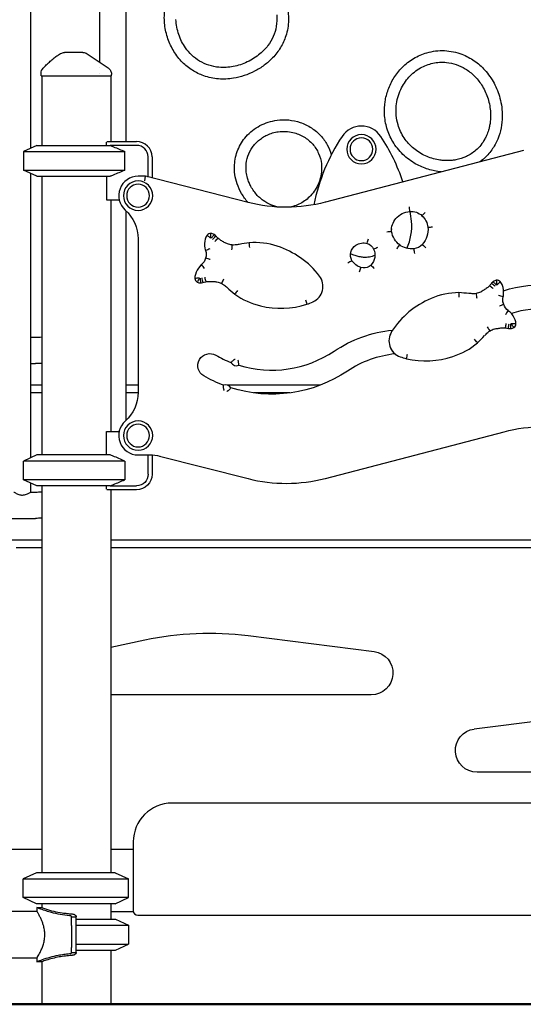
# Model space of a CAD drawing. Units: millimetres. Extents: x 0 to 59400, y 0 to 21000.
# Drawn here: x 37273 to 37924, y 13416 to 14688 of the extents above; entities that cross this region are included whole.
import ezdxf

# ---------------------------------------------------------------- set-up
doc = ezdxf.new("R2010")
doc.units = ezdxf.units.MM
doc.header["$LTSCALE"] = 15
doc.layers.add('P001', color=131, linetype='Continuous')
doc.layers.add('P_7THICK', color=7, linetype='Continuous', lineweight=50)

msp = doc.modelspace()

# ---------------------------------------------------------------- linework, layer by layer
at = {"layer": 'P001'}
for p, q in [((37287.2, 14522.1, 4828.4), (37287.2, 14843.7, 4828.4)), ((37376.3, 14633, 4828.4), (37376.3, 14760.7, 4828.4)), ((37410.3, 14530.7, 4828.4), (37410.3, 14760.7, 4828.4)), ((37376.3, 14625.7, 4828.4), (37376.3, 14625.7, 4828.4)), ((37300.5, 14615.7, 4828.4), (37300.5, 14618.6, 4828.4)), ((37300.5, 14615.7, 4828.4), (37391.5, 14615.7, 4828.4)), ((37301.5, 14615.7, 4828.4), (37301.5, 14525.7, 4828.4)), ((37376.3, 14618.1, 4828.4), (37376.3, 14618.1, 4828.4)), ((37390.5, 14615.7, 4828.4), (37390.5, 14530.7, 4828.4)), ((37391.5, 14615.7, 4828.4), (37391.5, 14617.4, 4828.4)), ((37294.9, 14525.7, 4828.4), (37277.9, 14517.8, 4828.4)), ((37294.9, 14525.7, 4828.4), (37389.8, 14525.7, 4828.4)), ((37384.9, 14525.7, 4828.4), (37384.9, 14529.8, 4828.4)), ((37385.4, 14530.7, 4828.4), (37423.9, 14530.7, 4828.4)), ((37423.9, 14525.7, 4828.4), (37389.8, 14525.7, 4828.4)), ((37923.9, 14519.1, 4828.4), (37668, 14452.2, 4828.4)), ((37277.9, 14517.8, 4828.4), (37277.9, 14493.6, 4828.4)), ((37277.9, 14517.8, 4828.4), (37408.7, 14517.8, 4828.4)), ((37408.7, 14493.6, 4828.4), (37408.7, 14517.8, 4828.4)), ((37438.9, 14484.8, 4828.4), (37438.9, 14510.7, 4828.4)), ((37443.9, 14510.7, 4828.4), (37443.9, 14483.5, 4828.4)), ((37294.9, 14485.7, 4828.4), (37277.9, 14493.6, 4828.4)), ((37277.9, 14493.6, 4828.4), (37408.7, 14493.6, 4828.4)), ((37287.2, 14122.1, 4828.4), (37287.2, 14489.3, 4828.4)), ((37294.9, 14485.7, 4828.4), (37389.8, 14485.7, 4828.4)), ((37301.5, 14485.7, 4828.4), (37301.5, 14125.7, 4828.4)), ((37384.9, 14485.7, 4828.4), (37384.9, 14455.5, 4828.4)), ((37435.4, 14485.7, 4828.4), (37425.9, 14485.7, 4828.4)), ((37434.7, 14479.7, 4828.4), (37435.4, 14485.7, 4828.4)), ((37568, 14451.9, 4828.4), (37435.4, 14485.7, 4828.4)), ((37384.9, 14455.5, 4828.4), (37401.4, 14455.5, 4828.4)), ((37390.5, 14455.5, 4828.4), (37390.5, 14155.9, 4828.4)), ((37410.3, 14170.4, 4828.4), (37410.3, 14441, 4828.4)), ((37425.9, 14404.8, 4828.4), (37425.9, 14206.6, 4828.4)), ((37287.2, 14277.7, 4828.4), (37293.3, 14277.7, 4828.4)), ((37287.2, 14243.7, 4828.4), (37293.3, 14243.7, 4828.4)), ((37301.5, 14215.7, 4828.4), (37287.2, 14215.7, 4828.4)), ((37425.9, 14215.7, 4828.4), (37410.3, 14215.7, 4828.4)), ((37661.3, 14215.7, 4828.4), (37541.9, 14215.7, 4828.4)), ((37301.5, 14205.7, 4828.4), (37287.2, 14205.7, 4828.4)), ((37425.9, 14205.7, 4828.4), (37410.3, 14205.7, 4828.4)), ((37621.9, 14205.7, 4828.4), (37575.4, 14205.7, 4828.4)), ((37384.9, 14125.7, 4828.4), (37384.9, 14155.9, 4828.4)), ((37384.9, 14155.9, 4828.4), (37401.4, 14155.9, 4828.4)), ((37668, 14095.4, 4828.4), (37899.2, 14155.7, 4828.4)), ((37294.9, 14125.7, 4828.4), (37277.9, 14117.8, 4828.4)), ((37389.8, 14125.7, 4828.4), (37294.9, 14125.7, 4828.4)), ((37425.9, 14125.7, 4828.4), (37441.5, 14125.7, 4828.4)), ((37438.9, 14100.7, 4828.4), (37438.9, 14125.7, 4828.4)), ((37443.9, 14125.6, 4828.4), (37443.9, 14100.7, 4828.4)), ((37453.8, 14124.2, 4828.4), (37568.1, 14095.1, 4828.4)), ((37277.9, 14093.6, 4828.4), (37277.9, 14117.8, 4828.4)), ((37408.7, 14117.8, 4828.4), (37277.9, 14117.8, 4828.4)), ((37408.7, 14117.8, 4828.4), (37408.7, 14093.6, 4828.4)), ((37294.9, 14085.7, 4828.4), (37277.9, 14093.6, 4828.4)), ((37408.7, 14093.6, 4828.4), (37277.9, 14093.6, 4828.4)), ((37287.2, 14077.7, 4828.4), (37287.2, 14089.3, 4828.4)), ((37287.2, 14077.7, 4828.4), (37293.3, 14077.7, 4828.4)), ((37389.8, 14085.7, 4828.4), (37294.9, 14085.7, 4828.4)), ((37301.5, 14085.7, 4828.4), (37301.5, 13585.7, 4828.4)), ((37384.9, 14081.6, 4828.4), (37384.9, 14085.7, 4828.4)), ((37423.9, 14080.7, 4828.4), (37385.4, 14080.7, 4828.4)), ((37389.8, 14085.7, 4828.4), (37423.9, 14085.7, 4828.4)), ((37390.5, 14080.7, 4828.4), (37390.5, 13585.7, 4828.4)), ((37185.3, 14043.7, 4828.4), (37293.3, 14043.7, 4828.4)), ((37301.5, 14015.7, 4828.4), (37203.8, 14015.7, 4828.4)), ((38201.2, 14015.7, 4828.4), (37390.5, 14015.7, 4828.4)), ((37301.5, 14005.7, 4828.4), (37268.2, 14005.7, 4828.4)), ((38201.2, 14005.7, 4828.4), (37390.5, 14005.7, 4828.4)), ((37390.5, 13877.3, 4828.4), (37434.5, 13886.6, 4828.4)), ((37568.2, 13892.2, 4828.4), (37731, 13871.5, 4828.4)), ((37727.4, 13815.7, 4828.4), (37390.5, 13815.7, 4828.4)), ((37860.5, 13771.5, 4828.4), (38023.3, 13792.2, 4828.4)), ((38201.2, 13715.7, 4828.4), (37864, 13715.7, 4828.4)), ((38121.6, 13675.7, 4828.4), (37469.7, 13675.7, 4828.4)), ((37301.5, 13615.7, 4828.4), (37150.6, 13615.7, 4828.4)), ((37419.7, 13615.7, 4828.4), (37390.5, 13615.7, 4828.4)), ((37419.7, 13625.7, 4828.4), (37419.7, 13536.7, 4828.4)), ((37294.5, 13585.7, 4828.4), (37277.5, 13577.8, 4828.4)), ((37277.5, 13553.6, 4828.4), (37277.5, 13577.8, 4828.4)), ((37277.5, 13577.8, 4828.4), (37413.5, 13577.8, 4828.4)), ((37396.5, 13585.7, 4828.4), (37294.5, 13585.7, 4828.4)), ((37396.5, 13585.7, 4828.4), (37413.5, 13577.8, 4828.4)), ((37413.5, 13553.6, 4828.4), (37413.5, 13577.8, 4828.4)), ((37294.5, 13545.7, 4828.4), (37277.5, 13553.6, 4828.4)), ((37413.5, 13553.6, 4828.4), (37277.5, 13553.6, 4828.4)), ((37396.5, 13545.7, 4828.4), (37413.5, 13553.6, 4828.4)), ((37396.5, 13545.7, 4828.4), (37294.5, 13545.7, 4828.4)), ((37295, 13540.7, 4828.4), (37295, 13535.9, 4828.4)), ((37301.5, 13545.7, 4828.4), (37301.5, 13540.6, 4828.4)), ((37390.5, 13545.7, 4828.4), (37390.5, 13525.7, 4828.4)), ((37044.5, 13535.9, 4828.4), (37295, 13535.9, 4828.4)), ((37340, 13528.9, 4828.4), (37345.7, 13528.9, 4828.4)), ((37390.5, 13535.7, 4828.4), (37419.8, 13535.7, 4828.4)), ((37425.7, 13530.7, 4828.4), (38165.6, 13530.7, 4828.4)), ((37345.7, 13525.7, 4828.4), (37396.7, 13525.7, 4828.4)), ((37345.7, 13517.8, 4828.4), (37413.7, 13517.8, 4828.4)), ((37396.7, 13525.7, 4828.4), (37413.7, 13517.8, 4828.4)), ((37413.7, 13517.8, 4828.4), (37413.7, 13493.6, 4828.4)), ((37340, 13482.6, 4828.4), (37340, 13489.3, 4828.4)), ((37345.7, 13493.6, 4828.4), (37413.7, 13493.6, 4828.4)), ((37396.7, 13485.7, 4828.4), (37413.7, 13493.6, 4828.4)), ((37295, 13475.4, 4828.4), (36457.7, 13475.4, 4828.4)), ((37295, 13475.4, 4828.4), (37295, 13470.7, 4828.4)), ((37340, 13482.5, 4828.4), (37345.7, 13482.5, 4828.4)), ((37345.7, 13485.7, 4828.4), (37396.7, 13485.7, 4828.4)), ((37390.5, 13485.7, 4828.4), (37390.5, 13415.7, 4828.4)), ((37301.5, 13470.8, 4828.4), (37301.5, 13415.7, 4828.4)), ((37301.5, 13415.7, 4828.4), (37390.5, 13415.7, 4828.4))]:
    msp.add_line(p, q, dxfattribs=at)
at = {"layer": 'P001', "elevation": 4828.4}
for points in [[(37617.7, 14708.2, -0.070216), (37620.3, 14687.6, -0.075064), (37616.9, 14667.1, -0.058278), (37609.9, 14652, -0.053051), (37599.8, 14638.8, -0.043216), (37588.9, 14629.2, -0.039775), (37576.5, 14621.5, -0.039229), (37563.2, 14615.8, -0.040811), (37549.2, 14612.4, -0.058673), (37529.8, 14611.6, -0.066187), (37510.8, 14615.6, -0.05682), (37496.1, 14622.8, -0.055579), (37483.3, 14633, -0.057773), (37472.2, 14647.2, -0.054126), (37464.5, 14663.4, -0.054721), (37460.4, 14681.5, -0.056572), (37460.3, 14699.9, -0.062402)], [(37605.1, 14694.2, -0.06778), (37604.5, 14679.3, -0.061851), (37600.5, 14666.3, -0.056759), (37593.7, 14654.7, -0.028825), (37588.9, 14649.1, -0.026396), (37583.5, 14644.1, -0.033517), (37575.7, 14638.3, -0.031603), (37567.1, 14633.5, -0.030892), (37558.2, 14630, -0.032435), (37548.9, 14627.6, -0.0327), (37539.8, 14626.4, -0.036025), (37530.5, 14626.6, -0.055611), (37517.4, 14629.2, -0.058982), (37505.2, 14634.7, -0.054214), (37495.3, 14642.3, -0.049895), (37487.1, 14651.8, -0.036413), (37482.2, 14660.1, -0.034768), (37478.5, 14668.9, -0.035536), (37476, 14678.5, -0.035994), (37474.9, 14688.3, -0.032527)], [(37353.6, 14645.7), (37350.6, 14645.7), (37349.3, 14645.7), (37348.4, 14645.7, -0.000001), (37348, 14645.7, 0.000001), (37347.6, 14645.7), (37342.3, 14645.7), (37341.8, 14645.7), (37339.5, 14645.7), (37337.4, 14645.7), (37336.6, 14645.7), (37336.4, 14645.7), (37336.2, 14645.7), (37330.9, 14645.7)], [(37354.5, 14645.7, -0.999973), (37354.5, 14645.7, 0.000029), (37354.5, 14645.7, -0.000034), (37354.4, 14645.7, -0.000034), (37354.3, 14645.7), (37353.9, 14645.7), (37353.6, 14645.7)], [(37354.5, 14645.7, -0.074524), (37357.5, 14645.3, -0.074526), (37360.1, 14644)], [(37817.8, 14491.4, -0.052863), (37800.9, 14494.8, -0.051424), (37785, 14501.6, -0.064325), (37768.2, 14514.1, -0.067269), (37755.1, 14530.6, -0.060885), (37747.6, 14547.8, -0.060213), (37744.4, 14566.2, -0.050741), (37745.2, 14582.3, -0.049886), (37749.2, 14597.8, -0.053402), (37756.7, 14613.1, -0.054425), (37767.3, 14626.4, -0.062211), (37782, 14637.9, -0.06484), (37799.2, 14645.4, -0.081594), (37822, 14648.1, -0.080424), (37844.5, 14643.4, -0.060857), (37860.5, 14635, -0.056619), (37874.1, 14623, -0.061378), (37886, 14606.1, -0.057882), (37893.6, 14586.8, -0.033315), (37895.9, 14575.1, -0.034752), (37896.6, 14563.1, -0.045021), (37895.1, 14548.2, -0.049452), (37890.8, 14533.9, -0.05667), (37883, 14519.8, -0.060313), (37872.2, 14507.9)], [(37303.4, 14625.6, -0.002551), (37307.3, 14629.6, -0.008621), (37311.3, 14633.4, -0.005474), (37313.4, 14635.3, -0.007073), (37315.5, 14637.1, -0.016534), (37319.8, 14640.5, -0.023186), (37324.4, 14643.5, -0.004174), (37325.2, 14644, -0.004346), (37326, 14644.5)], [(37360.1, 14644, -0.00387), (37360.1, 14644, -0.003636), (37360.1, 14644)], [(37387.1, 14625.7, -0.058612), (37388.9, 14624.2, -0.057734), (37390.3, 14622.3, -0.059856), (37391.2, 14620.1, -0.059068), (37391.5, 14617.7, -0.004384), (37391.5, 14617.6, -0.004464), (37391.5, 14617.4)], [(37387.1, 14625.7, 0.276784), (37387.1, 14625.7, 0.092083), (37387.1, 14625.7)], [(37568.1, 14451.9, -0.050808), (37559.8, 14463.3, -0.05198), (37553.9, 14476.2, -0.046259), (37551.1, 14488.2, -0.049031), (37550.6, 14500.5, -0.082878), (37555, 14520, -0.08303), (37565.5, 14537, -0.092375), (37583.5, 14551.2, -0.087613), (37605.5, 14558.2, -0.057455), (37620.6, 14558.5, -0.057401), (37635.4, 14555.3, -0.062538), (37649.9, 14548.3, -0.063968), (37662.1, 14538, -0.057465), (37670.3, 14526.6, -0.057007), (37675.7, 14513.7)], [(37608.1, 14445.9, -0.062171), (37597.3, 14449, -0.056263), (37587.5, 14454.6, -0.023916), (37583.6, 14457.7, -0.023165), (37580, 14461.1, -0.032214), (37575.6, 14466.5, -0.032057), (37571.8, 14472.4, -0.027524), (37569.3, 14477.8, -0.028428), (37567.3, 14483.4, -0.019034), (37566.4, 14487.2, -0.019652), (37565.8, 14491.1, -0.019705), (37565.5, 14494.9, -0.020316), (37565.5, 14498.8, -0.071835), (37567.9, 14511.8, -0.073128), (37573.9, 14523.5, -0.030581), (37577.4, 14527.9, -0.029772), (37581.5, 14531.8, -0.03442), (37586.8, 14535.7, -0.033338), (37592.6, 14539, -0.037848), (37599.7, 14541.7, -0.037198), (37607.1, 14543.3, -0.046431), (37616.7, 14543.7, -0.04687), (37626.1, 14542.4, -0.037585), (37633.3, 14540.1, -0.038483), (37640.1, 14536.8, -0.0387), (37646.2, 14532.4, -0.039756), (37651.6, 14527.2, -0.075998), (37659.2, 14515.4, -0.075457), (37662.9, 14501.8, -0.014996), (37663.1, 14499, -0.014764), (37663.2, 14496.1)], [(37389.8, 14525.7, -0.001084), (37392, 14524.8, -0.000932), (37394.2, 14523.9, -0.002637), (37401.5, 14520.9, -0.00168), (37408.7, 14517.8)], [(37872.2, 14507.9, -0.010731), (37870, 14506.1, -0.010562), (37867.8, 14504.4)], [(37408.7, 14493.6, -0.001738), (37401.2, 14490.4, -0.002773), (37393.7, 14487.3, -0.000849), (37391.7, 14486.5, -0.000972), (37389.8, 14485.7)], [(37663.2, 14496.1, -0.049103), (37662.2, 14486.4, -0.046398), (37659.4, 14477.1, -0.046223), (37654.9, 14468.4, -0.046598), (37648.8, 14460.6, -0.040153), (37642.7, 14455.1, -0.042784), (37635.7, 14450.6, -0.044011), (37628.1, 14447.5, -0.046503), (37620.1, 14445.7)], [(37777.2, 14440.3), (37777.1, 14440.8, 0.000064), (37776.9, 14443.5, 0.000052), (37776.6, 14446.3)], [(37792.8, 14434.7), (37793.2, 14435.1, 0.000056), (37795.1, 14437.1, 0.000045), (37796.9, 14439.1)], [(37753.5, 14417.8, -0.002808), (37753.5, 14417.3, -0.002814), (37753.5, 14416.8)], [(37800.6, 14419.8), (37801.1, 14419.9, -0.000062), (37803.8, 14420.2, -0.000052), (37806.6, 14420.5)], [(37519.8, 14405.8, 0.0122), (37519.2, 14406.3, 0.000786), (37518.5, 14406.8, 0.002334), (37516.8, 14408.1, 0.000418), (37515.1, 14409.4), (37515.1, 14409.4)], [(37520, 14405.9, -0.00064), (37520, 14405.9, -0.000566), (37520, 14405.9), (37520, 14407.1, -0.001185), (37520.1, 14409.3, 0.000027), (37520.1, 14411.4), (37520.1, 14411.9)], [(37520.6, 14405.6, 0.002799), (37521.3, 14406.5, 0.000622), (37522, 14407.5, 0.000731), (37523.1, 14408.9, 0.000262), (37524.2, 14410.4), (37524.2, 14410.4)], [(37522.2, 14404.2, 0.000535), (37524.2, 14406.2, 0.000335), (37526.1, 14408.2), (37526.4, 14408.5)], [(37525, 14401.4, 0.000493), (37526.9, 14403.4, 0.000544), (37528.9, 14405.4), (37529.2, 14405.8)], [(37722, 14399.1), (37722.2, 14399.5, 0.00023), (37723, 14402.2, 0.000172), (37723.8, 14404.8)], [(37753.6, 14414.4), (37753.1, 14414.3, 0.000125), (37750.4, 14414, 0.000102), (37747.6, 14413.6)], [(37518.7, 14391.9, 0.000897), (37516.1, 14390.9, 0.000825), (37513.5, 14389.9), (37513.1, 14389.8)], [(37547.3, 14390.9, 0.000163), (37547.4, 14393.7, 0.000207), (37547.5, 14396.5), (37547.5, 14396.9)], [(37570.2, 14393.9, 0.000191), (37569.9, 14396.7, 0.000183), (37569.6, 14399.5), (37569.5, 14399.9)], [(37730.4, 14391.7), (37730.8, 14391.8, -0.000142), (37733.4, 14393, -0.000107), (37735.9, 14394.1)], [(37760.6, 14392.2, -0.000011), (37762.3, 14394.4, -0.000014), (37763.9, 14396.6), (37764.2, 14397)], [(37782.2, 14392.1), (37782.3, 14391.6, -0.000065), (37782.7, 14388.9, -0.000052), (37783, 14386.1)], [(37793.3, 14397.6), (37793.7, 14397.3, 0.000231), (37795.7, 14395.4, 0.000188), (37797.7, 14393.5)], [(37732, 14383.4, -0.057858), (37724.9, 14381.4, -0.051259), (37717.5, 14381, -0.03657), (37711.8, 14381.8, -0.033007), (37706.3, 14383.2, -0.017852), (37703.3, 14384.4, -0.017218), (37700.5, 14385.7)], [(37511.6, 14366.8, -0.000897), (37509.9, 14369, -0.000825), (37508.2, 14371.2), (37507.9, 14371.5)], [(37702.3, 14376.7), (37701.9, 14376.4, 0.000261), (37699.5, 14375, 0.000199), (37697.2, 14373.6)], [(37712.2, 14362.2, -0.000202), (37713, 14364.9, -0.00027), (37713.9, 14367.5), (37714, 14367.9)], [(37726.9, 14370.9), (37727.2, 14370.6, 0.000248), (37729.2, 14368.6, 0.000188), (37731.2, 14366.7)], [(37505.4, 14354.3, -0.011685), (37504.6, 14354.2, -0.000999), (37503.8, 14354.1, -0.002584), (37501.7, 14353.9, -0.000428), (37499.6, 14353.7), (37499.4, 14353.7)], [(37505.5, 14354.2, 0.009439), (37505.2, 14353.7, 0.000151), (37504.9, 14353.2, 0.001319), (37503.7, 14351.3, -0.000049), (37502.6, 14349.4), (37502.4, 14349)], [(37506.1, 14354.1, -0.002837), (37506.2, 14352.9, -0.000612), (37506.3, 14351.7, -0.000642), (37506.4, 14350.1, -0.000261), (37506.6, 14348.5), (37506.6, 14348.1)], [(37508.2, 14354.4, -0.000535), (37508.8, 14351.7, -0.000335), (37509.5, 14349), (37509.6, 14348.6)], [(37512, 14355.3, -0.000534), (37512.7, 14352.4, -0.000594), (37513.3, 14349.5), (37513.3, 14349.5)], [(37536.5, 14352.6, -0.000163), (37535.2, 14350.2, -0.000207), (37533.8, 14347.8), (37533.6, 14347.4)], [(37880.4, 14344.6), (37880.7, 14344.3, 0.000544), (37882.8, 14342.4, 0.000493), (37884.9, 14340.6)], [(37882.9, 14347.5), (37883.3, 14347.2, 0.000335), (37885.4, 14345.4, 0.000535), (37887.5, 14343.6)], [(37885, 14349.6), (37885, 14349.6, 0.000262), (37886.2, 14348.2, 0.000731), (37887.5, 14346.9, 0.000622), (37888.2, 14346, 0.002799), (37889, 14345.1)], [(37889, 14351.4), (37889, 14350.9, 0.000027), (37889.2, 14348.8, -0.001185), (37889.4, 14346.7), (37889.5, 14345.4, -0.000566), (37889.5, 14345.4, -0.00064), (37889.5, 14345.4)], [(37894.1, 14349.4), (37894, 14349.2, 0.000428), (37892.4, 14347.8, 0.002584), (37890.9, 14346.4, 0.000999), (37890.3, 14345.9, 0.011685), (37889.7, 14345.3)], [(37554.5, 14338.1, -0.000191), (37552.8, 14335.9, -0.000183), (37551.1, 14333.7), (37550.8, 14333.4)], [(37840.7, 14335.4), (37840.7, 14335, 0.000183), (37840.6, 14332.2, 0.000191), (37840.5, 14329.4)], [(37862.9, 14334.2), (37862.9, 14333.8, 0.000207), (37863.2, 14331, 0.000163), (37863.6, 14328.3)], [(37897.8, 14330), (37897.8, 14330, 0.000893), (37894.9, 14330.8, 0.000965), (37892, 14331.6)], [(37642.3, 14326.1, -0.000023), (37643.2, 14323.4, -0.000021), (37644.1, 14320.8), (37644.2, 14320.4)], [(37901.1, 14307.2, 0.000899), (37902.6, 14309.5, 0.000826), (37904.2, 14311.8), (37904.4, 14312.2)], [(37880.8, 14286.1), (37880.6, 14286.4, -0.000207), (37879, 14288.7, -0.000163), (37877.5, 14291)], [(37900.8, 14289.8), (37900.9, 14290.2, -0.000544), (37901.3, 14293, -0.000493), (37901.7, 14295.7)], [(37904.7, 14289.2), (37904.7, 14289.6, -0.000335), (37905.1, 14292.4, -0.000535), (37905.5, 14295.1)], [(37907.7, 14289), (37907.7, 14289, -0.000262), (37907.7, 14290.8, -0.000731), (37907.7, 14292.6, -0.000622), (37907.7, 14293.8, -0.002799), (37907.7, 14295)], [(37911.8, 14290.2), (37911.5, 14290.6, -0.000505), (37910.1, 14292.6, 0.003515), (37908.6, 14294.6, 0.001468), (37908.5, 14294.9, 0.006382), (37908.3, 14295.1)], [(37914.4, 14295.1), (37914.2, 14295.1, -0.000428), (37912.1, 14295.2, -0.002584), (37910, 14295.2, -0.000999), (37909.2, 14295.2, -0.011685), (37908.4, 14295.3)], [(37864.8, 14270.7), (37864.5, 14271, -0.000183), (37862.6, 14273, -0.000191), (37860.8, 14275.1)], [(37772.8, 14250), (37772.9, 14250.4, -0.000021), (37773.6, 14253.1, -0.000023), (37774.2, 14255.8)], [(37546, 14245.1), (37546.3, 14245.4, -0.011167), (37547.5, 14246.7, -0.020628), (37548.9, 14248, -0.011827), (37549.5, 14248.5, -0.017219), (37550.1, 14249, -0.015644), (37550.6, 14249.3, -0.022963), (37551.2, 14249.6)], [(37556.2, 14241.5), (37556.2, 14242, 0.011167), (37556, 14243.8, 0.020628), (37555.7, 14245.6, 0.011827), (37555.6, 14246.4, 0.017219), (37555.4, 14247.1, 0.015644), (37555.2, 14247.7, 0.022963), (37554.9, 14248.2)], [(37536, 14215.7), (37536, 14215.3, 0.01272), (37536, 14213.5, 0.022373), (37536.2, 14211.6, 0.015265), (37536.4, 14210.7, 0.02383), (37536.7, 14209.8, 0.014156), (37536.8, 14209.4, 0.01859), (37537, 14209)], [(37545.8, 14212.3), (37545.5, 14212, -0.01272), (37544.3, 14210.6, -0.022373), (37543, 14209.3, -0.015265), (37542.3, 14208.7, -0.02383), (37541.5, 14208.1, -0.014156), (37541.2, 14207.9, -0.01859), (37540.8, 14207.6)], [(37408.7, 14117.8, 0.001738), (37401.2, 14121, 0.002773), (37393.7, 14124.1, 0.000849), (37391.7, 14124.9, 0.000972), (37389.8, 14125.7)], [(37389.8, 14085.7, 0.001084), (37392, 14086.6, 0.000932), (37394.2, 14087.5, 0.002637), (37401.5, 14090.5, 0.00168), (37408.7, 14093.6)], [(37265.5, 14077.7), (37265.7, 14077.6, 0.012581), (37267.5, 14076.5, 0.018753), (37269.4, 14075.5, 0.027952), (37271.8, 14074.6, 0.0414), (37274.2, 14074, 0.045322), (37276.6, 14073.8, 0.044178), (37279, 14074.1, 0.041253), (37281.6, 14074.8, 0.026422), (37284, 14075.9, 0.013695), (37285.5, 14076.7, 0.009933), (37287, 14077.6), (37287.2, 14077.7)], [(37295, 13540.7, -0.00318), (37298.1, 13540.7, -0.000437), (37301.2, 13540.7)], [(37337.3, 13530.2, -0.025364), (37325.4, 13531.7, -0.022083), (37313.8, 13534.3, -0.01234), (37306.9, 13536.3, -0.010699), (37300.1, 13538.7, -0.004173), (37297.5, 13539.7, -0.003081), (37295, 13540.7, -0.076165), (37295, 13540.7, 0.243051), (37295, 13540.7)], [(37301.2, 13540.7, 0.999232), (37301.2, 13540.7, 0.007591), (37306.2, 13539, 0.018466), (37316.9, 13536, 0.021385), (37327.8, 13533.9, 0.013011), (37333.9, 13533.1, 0.012313), (37340.1, 13532.6)], [(37295, 13475.4), (37295, 13475.5, 0.017885), (37295.1, 13475.6, 0.003141), (37295.2, 13475.8, 0.009485), (37295.6, 13476.3, 0.002932), (37296, 13476.9, 0.01188), (37297.7, 13479.8, 0.00992), (37299.2, 13482.7, 0.017072), (37301.3, 13487.3, 0.021615), (37303.1, 13492, 0.031375), (37304.6, 13498.1, 0.038148), (37305.3, 13504.3, 0.038121), (37305, 13510.4, 0.033507), (37303.9, 13516.5, 0.021545), (37302.6, 13520.7, 0.017457), (37301, 13524.8, 0.015322), (37299.1, 13528.8, 0.013548), (37297.1, 13532.7, 0.003699), (37296.5, 13533.7, 0.0052), (37295.8, 13534.7, 0.002538), (37295.6, 13535.1, 0.004578), (37295.4, 13535.4, 0.0029), (37295.2, 13535.6, 0.012687), (37295.1, 13535.8, -0.002375), (37295, 13535.9, 0.071588), (37295, 13535.9, 0.017941), (37295, 13535.9, 0.144122), (37295, 13535.9)], [(37340, 13528.9, 0.124446), (37339.8, 13529.3, 0.067652), (37339.5, 13529.5, 0.05195), (37339.2, 13529.8, 0.028666), (37338.8, 13529.9, 0.027337), (37338.3, 13530.1, 0.020481), (37337.8, 13530.2, 0.009785), (37337.6, 13530.2, 0.009025), (37337.3, 13530.2)], [(37340, 13528.8, 0.016262), (37340, 13528.8, 0.01537), (37340, 13528.9)], [(37340.1, 13532.6, -0.020255), (37341.5, 13532.4, -0.02999), (37342.9, 13532, -0.013881), (37343.4, 13531.8, -0.018041), (37343.8, 13531.6, -0.032266), (37344.5, 13531.1, -0.055531), (37345.1, 13530.6, -0.037607), (37345.4, 13530.3, -0.048915), (37345.6, 13529.9, -0.048734), (37345.7, 13529.6, -0.051045), (37345.7, 13529.2)], [(37295, 13470.7), (37295.9, 13471.1, -0.004936), (37299, 13472.3, -0.004827), (37302.2, 13473.5, -0.016808), (37312.3, 13476.7, -0.019687), (37322.6, 13479.1, -0.014875), (37329.9, 13480.4, -0.01589), (37337.3, 13481.2)], [(37340.1, 13478.8, 0.01656), (37331.9, 13478.1, 0.016523), (37323.8, 13476.9, 0.016242), (37315.4, 13475, 0.014263), (37307.1, 13472.7, 0.004735), (37304.2, 13471.7, 0.004874), (37301.3, 13470.7, -0.004006), (37301.2, 13470.7, 0.992183), (37301.2, 13470.7)], [(37337.3, 13481.2, 0.031308), (37338.2, 13481.3, 0.051004), (37339, 13481.5, 0.032928), (37339.4, 13481.7, 0.062196), (37339.7, 13482, 0.062774), (37339.9, 13482.2, 0.098868), (37340, 13482.5)], [(37340, 13482.5, 0.021532), (37340, 13482.6, 0.016397), (37340, 13482.6)], [(37345.7, 13482.2, -0.108533), (37345.6, 13481.4, -0.078073), (37345.1, 13480.8, -0.055513), (37344.5, 13480.3, -0.032301), (37343.8, 13479.8, -0.02688), (37343.1, 13479.5, -0.018391), (37342.3, 13479.2, -0.020963), (37341.2, 13479, -0.016033), (37340.1, 13478.8)], [(37301.2, 13470.7, -0.000435), (37298.1, 13470.7, -0.003182), (37295, 13470.7)]]:
    msp.add_lwpolyline(points, format="xyb", dxfattribs=at)
for points in [[(37360.1, 14644), (37387.1, 14625.7)], [(37518.9, 14378.3), (37518.8, 14378.3), (37517.7, 14378.6), (37516.6, 14378.9), (37514.7, 14379.5), (37513.5, 14379.8), (37513.1, 14379.9)], [(37897.8, 14329.9), (37897.8, 14329.9)], [(37898.6, 14320.1), (37898.2, 14320), (37897, 14319.5), (37895.2, 14318.9), (37894.1, 14318.5), (37893, 14318), (37893, 14318)], [(37898.6, 14320.1), (37898.6, 14320.1)], [(37340, 13517.5), (37340, 13519.6), (37340, 13521.1), (37340, 13523), (37340, 13524.2), (37340, 13524.8), (37340, 13525.8), (37340, 13527.3), (37340, 13528.8)], [(37345.7, 13529.2), (37345.7, 13529), (37345.7, 13528.9)], [(37345.7, 13482.5), (37345.7, 13484.2), (37345.7, 13486), (37345.7, 13487.3), (37345.7, 13488.8), (37345.7, 13490.1), (37345.7, 13491.3), (37345.7, 13493.1), (37345.7, 13497.3), (37345.7, 13503.6), (37345.7, 13514.1), (37345.7, 13517.8), (37345.7, 13519.4), (37345.7, 13520.9), (37345.7, 13522.2), (37345.7, 13523.9), (37345.7, 13525.6), (37345.7, 13527.3), (37345.7, 13528.9)], [(37340, 13517.5), (37340, 13515.3), (37340, 13513.1), (37340, 13508.8), (37340, 13500), (37340, 13497.1), (37340, 13492.6), (37340, 13490.9), (37340, 13490.1), (37340, 13489.3)], [(37345.7, 13482.5), (37345.7, 13482.4), (37345.7, 13482.2)]]:
    msp.add_lwpolyline(points, dxfattribs=at)
msp.add_lwpolyline([(37862.4, 14519.3, -0.069201), (37850.3, 14511.4, -0.062967), (37836.7, 14507, -0.020558), (37831.8, 14506.3, -0.019699), (37826.9, 14506, -0.024487), (37820.6, 14506.2, -0.023545), (37814.4, 14506.9, -0.032835), (37805.7, 14509, -0.032351), (37797.4, 14512.1, -0.032498), (37789.6, 14516.4, -0.033328), (37782.3, 14521.6, -0.072494), (37769.8, 14535.4, -0.075381), (37761.9, 14552.3, -0.049106), (37759.6, 14564.4, -0.047942), (37759.6, 14576.7, -0.042413), (37761.6, 14587.5, -0.042224), (37765.4, 14597.8, -0.037298), (37770.1, 14606.3, -0.038362), (37776.1, 14613.9, -0.038406), (37783, 14620.4, -0.040033), (37790.8, 14625.7, -0.075963), (37807.1, 14631.9, -0.078326), (37824.4, 14632.9, -0.05758), (37837.1, 14630.2, -0.05452), (37848.8, 14624.7, -0.029706), (37854.9, 14620.5, -0.028209), (37860.4, 14615.7, -0.028192), (37865.4, 14610.1, -0.026756), (37869.8, 14604, -0.031106), (37874.2, 14596.2, -0.030081), (37877.6, 14587.9, -0.030115), (37880, 14579.2, -0.030738), (37881.3, 14570.3, -0.026578), (37881.6, 14562.6, -0.028207), (37881, 14555, -0.018998), (37880.1, 14550.1, -0.020015), (37878.9, 14545.3, -0.015116), (37877.7, 14541.8, -0.015724), (37876.4, 14538.4, -0.010529), (37875.3, 14536.2, -0.010784), (37874.2, 14534.1, -0.043734), (37869, 14526.1, -0.045988)], format="xyb", close=True, dxfattribs=at)
at = {"layer": 'P001', "extrusion": (-4.70156e-12, 3.18152e-13, -1)}
for radius in [19, 14.7]:
    msp.add_circle((-37714.6, 14520.7, -4828.4), radius, dxfattribs=at)
at = {"layer": 'P001', "extrusion": (1.83697e-16, -2.52949e-16, -1)}
for radius in [19, 14.7]:
    msp.add_circle((-37425.9, 14460.7, -4828.4), radius, dxfattribs=at)
at = {"layer": 'P001', "extrusion": (4.33497e-16, 0, -1)}
for radius in [19, 14.7]:
    msp.add_circle((-37425.9, 14150.7, -4828.4), radius, dxfattribs=at)
at = {"layer": 'P001', "extrusion": (-7.33411e-16, -4.97826e-17, -1)}
msp.add_arc((-37330.9, 14635.7, -4828.4), 10, 61.0999, 89.9944, dxfattribs=at)
at = {"layer": 'P001'}
for centre, radius, start, end in [((37714.6, 14520.7, 4828.4), 30, 33.6452, 146.3548), ((37893.6, 14401.6, 4828.4), 245, 146.3548, 168.8485), ((37535.6, 14401.6, 4828.4), 245, 18.279, 33.6452), ((37423.9, 14510.7, 4828.4), 20, 0, 90), ((37423.9, 14510.7, 4828.4), 15, 0, 90), ((37425.9, 14460.7, 4828.4), 25, 90, 228.1897), ((37535.6, 14401.6, 4828.4), 245, 6.101, 9.1061), ((37714.6, 14420.7, 4828.4), 65, 334.4279, 6.101), ((37542.2, 14397.4, 4828.4), 30.3, 166.2984, 188.4841), ((37526.5, 14401.1, 4828.4), 14.2, 143.9404, 165.743), ((37520.1, 14405.5, 4828.4), 6.39, 90.1358, 141.7078), ((37519.9, 14404.8, 4828.4), 7.1, 52.9626, 88.2215), ((37513.9, 14396.1, 4828.4), 17.6, 44.5547, 54.3747), ((37470.6, 14349.1, 4828.4), 81.5, 44.0031, 46.7229), ((37528.7, 14395.3, 4828.4), 16.6, 188.1596, 199.5279), ((37607, 14144, 4828.4), 258.6, 98.3302, 101.2251), ((37576.3, 14307.2, 4828.4), 93, 71.5068, 94.1629), ((37571.8, 14289.2, 4828.4), 111.5, 37.3722, 72.2612), ((37528.8, 14349.8, 4828.4), 30.3, 140.0489, 162.2346), ((37518.4, 14358.6, 4828.4), 16.6, 129.0052, 140.3734), ((37513.5, 14354.8, 4828.4), 14.2, 162.79, 184.5926), ((37505.7, 14354.4, 4828.4), 6.39, 186.8253, 238.3973), ((37642.9, 14343.5, 4828.4), 22, 294.4303, 37.3722), ((37505.9, 14355.2, 4828.4), 7.1, 240.3116, 275.5704), ((37505.3, 14365.6, 4828.4), 17.6, 274.1584, 283.9783), ((37492.9, 14428.4, 4828.4), 81.5, 281.8101, 284.5299), ((37716.3, 14532.1, 4828.4), 258.6, 227.3079, 230.2028), ((37943.5, 14293, 4828.4), 81.5, 137.9991, 140.719), ((37896.4, 14336.2, 4828.4), 17.6, 130.3474, 140.1674), ((37889.8, 14344.3, 4828.4), 7.1, 96.5006, 131.7594), ((37889.5, 14345, 4828.4), 6.39, 43.0143, 94.5863), ((37883.4, 14340.1, 4828.4), 14.2, 18.979, 40.7817), ((37868.1, 14335.2, 4828.4), 30.3, 356.238, 18.4237), ((37605, 14409, 4828.4), 93, 234.3702, 257.0262), ((37847.5, 14224.9, 4828.4), 111.5, 112.4608, 147.3498), ((37841.6, 14242.4, 4828.4), 93, 90.5592, 113.2153), ((37824.4, 14077.3, 4828.4), 258.6, 83.4969, 86.3918), ((37881.8, 14334.2, 4828.4), 16.6, 345.1942, 356.5624), ((37881.8, 14334.1, 4828.4), 16.6, 345.1756, 356.5438), ((37868.1, 14335.1, 4828.4), 30.3, 356.2194, 4.9317), ((37610.5, 14426.7, 4828.4), 111.5, 256.2718, 287.564), ((37616.9, 14400.8, 4828.4), 84.9, 288.7363, 294.4303), ((37895.1, 14298.5, 4828.4), 16.6, 44.3487, 55.7169), ((37885.4, 14288.8, 4828.4), 30.3, 22.4874, 44.6732), ((37944.4, 14199.8, 4828.4), 114.5, 83.0847, 108.3285), ((37914.7, 14370.1, 4828.4), 81.5, 260.1922, 262.912), ((37907.8, 14296.1, 4828.4), 7.1, 269.1517, 304.4105), ((37908, 14295.4, 4828.4), 6.39, 306.3248, 357.8968), ((37900.2, 14295.1, 4828.4), 14.2, 0.1294, 21.9321), ((37293.3, 14360.7, 4828.4), 83, 270, 275.6617), ((37772.2, 14273.1, 4828.4), 22, 147.3498, 250.2918), ((37683.5, 14455, 4828.4), 258.6, 314.5193, 317.4142), ((37907.5, 14306.5, 4828.4), 17.6, 260.7437, 270.5637), ((37772.3, 14272.9, 4828.4), 22, 200.0448, 229.6306), ((37804.6, 14341.5, 4828.4), 93, 287.6959, 310.3519), ((37598.7, 14379.7, 4828.4), 144.5, 240.0039, 248.62), ((37598.7, 14379.7, 4828.4), 144.5, 252.9065, 303.8715), ((37771.4, 14122.3, 4828.4), 134.5, 95.6333, 123.8715), ((37793.4, 14332.4, 4828.4), 84.9, 250.2918, 255.9858), ((37797.6, 14358.7, 4828.4), 111.5, 257.158, 288.4503), ((37553, 14248.9, 4828.4), 8, 208.2706, 293.2558), ((37538.9, 14208.3, 4828.4), 8, 30.1948, 111.3295), ((37425.9, 14150.7, 4828.4), 25, 131.8102, 270), ((37617.4, 14288.9, 4828.4), 200, 255.7069, 284.6385), ((37293.3, 14160.7, 4828.4), 83, 270, 275.6617), ((37469.7, 13625.7, 4828.4), 50, 90, 180), ((37425.7, 13536.7, 4828.4), 6, 180, 270)]:
    msp.add_arc(centre, radius, start, end, dxfattribs=at)
at = {"layer": 'P001', "extrusion": (7.52884e-16, 5.68221e-14, -1)}
msp.add_arc((-37375.9, 14404.8, -4828.4), 50, 131.8103, 180, dxfattribs=at)
at = {"layer": 'P001', "extrusion": (3.77363e-16, 5.61917e-14, -1)}
for centre, start, end in [((-37617.4, 14645.7, -4828.4), 255.3615, 284.2931), ((-37949.7, 13962.2, -4828.4), 75.3615, 104.2931)]:
    msp.add_arc(centre, 200, start, end, dxfattribs=at)
at = {"layer": 'P001', "extrusion": (1.48467e-15, 5.6465e-14, -1)}
msp.add_arc((-37775.2, 14416.4, -4828.4), 21.7, 354.5174, 42.4041, dxfattribs=at)
at = {"layer": 'P001', "extrusion": (-5.70639e-16, 5.7154e-14, -1)}
msp.add_arc((-37779.9, 14412.8, -4828.4), 27.7, 41.4395, 84.2707, dxfattribs=at)
at = {"layer": 'P001', "extrusion": (3.42281e-16, 5.62633e-14, -1)}
msp.add_arc((-37778.8, 14420.1, -4828.4), 20.3, 85.321, 133.8241, dxfattribs=at)
at = {"layer": 'P001', "extrusion": (-2.54021e-16, 5.57091e-14, -1)}
msp.add_arc((-37776.4, 14416.7, -4828.4), 24.4, 132.3702, 172.6118, dxfattribs=at)
at = {"layer": 'P001', "extrusion": (-1.52144e-16, 5.63082e-14, -1)}
msp.add_arc((-37771.5, 14417.1, -4828.4), 29.2, 174.5498, 221.7199, dxfattribs=at)
at = {"layer": 'P001', "extrusion": (5.16148e-16, 5.68142e-14, -1)}
msp.add_arc((-37549.1, 14427.9, -4828.4), 29.7, 302.9571, 311.913, dxfattribs=at)
at = {"layer": 'P001', "extrusion": (3.70157e-16, 5.64035e-14, -1)}
msp.add_arc((-37779.7, 14418.4, -4828.4), 26.4, 305.884, 351.2447, dxfattribs=at)
at = {"layer": 'P001', "extrusion": (2.96801e-16, 5.64307e-14, -1)}
msp.add_arc((-37558.8, 14443.2, -4828.4), 47.9, 296.6375, 302.7497, dxfattribs=at)
at = {"layer": 'P001', "extrusion": (3.59852e-16, 5.65537e-14, -1)}
msp.add_arc((-37716.6, 14760.1, -4828.4), 401.9, 295.8221, 296.4883, dxfattribs=at)
at = {"layer": 'P001', "extrusion": (4.06853e-16, 5.70636e-14, -1)}
msp.add_arc((-37547.9, 14411.9, -4828.4), 14.9, 271.316, 295.1858, dxfattribs=at)
at = {"layer": 'P001', "extrusion": (4.21321e-16, 5.63348e-14, -1)}
msp.add_arc((-37548.9, 14426, -4828.4), 29.1, 265.2739, 272.7481, dxfattribs=at)
at = {"layer": 'P001', "extrusion": (4.63851e-16, 5.62607e-14, -1)}
msp.add_arc((-37546.6, 14453.3, -4828.4), 56.5, 259.7291, 265.1973, dxfattribs=at)
at = {"layer": 'P001', "extrusion": (9.29508e-16, 5.66897e-14, -1)}
msp.add_arc((-37715.4, 14384, -4828.4), 15, 330.6051, 58.5751, dxfattribs=at)
at = {"layer": 'P001', "extrusion": (9.9291e-16, 5.53076e-14, -1)}
msp.add_arc((-37717.3, 14381.3, -4828.4), 18.3, 57.8484, 104.8632, dxfattribs=at)
at = {"layer": 'P001', "extrusion": (6.89335e-16, 5.74168e-14, -1)}
msp.add_arc((-37717.5, 14385.5, -4828.4), 14.3, 108.4591, 154.5211, dxfattribs=at)
at = {"layer": 'P001', "extrusion": (2.93292e-17, 5.62214e-14, -1)}
msp.add_arc((-37712.8, 14384, -4828.4), 19.2, 156.4295, 222.8844, dxfattribs=at)
at = {"layer": 'P001', "extrusion": (2.28381e-16, 5.72585e-14, -1)}
msp.add_arc((-37779.3, 14416.9, -4828.4), 25, 263.2844, 307.228, dxfattribs=at)
at = {"layer": 'P001', "extrusion": (-3.97721e-16, 5.70757e-14, -1)}
msp.add_arc((-37779.6, 14411.1, -4828.4), 19.3, 224.5479, 262.087, dxfattribs=at)
at = {"layer": 'P001', "extrusion": (-7.52993e-16, 5.68271e-14, -1)}
msp.add_arc((-37499.9, 14382.2, -4828.4), 13.3, 189.7149, 233.0558, dxfattribs=at)
at = {"layer": 'P001', "extrusion": (7.90827e-16, 5.67861e-14, -1)}
msp.add_arc((-37500.7, 14384.9, -4828.4), 13.3, 158.4112, 201.752, dxfattribs=at)
at = {"layer": 'P001', "extrusion": (5.15546e-16, 5.69775e-14, -1)}
msp.add_arc((-37719.8, 14387.9, -4828.4), 20.8, 286.1824, 327.2835, dxfattribs=at)
at = {"layer": 'P001', "extrusion": (-8.29417e-16, 5.82446e-14, -1)}
msp.add_arc((-37718, 14380, -4828.4), 12.7, 238.3662, 288.3261, dxfattribs=at)
at = {"layer": 'P001', "extrusion": (-3.14556e-16, 5.70527e-14, -1)}
msp.add_arc((-37716.6, 14382, -4828.4), 15.1, 227.071, 237.7334, dxfattribs=at)
at = {"layer": 'P001', "extrusion": (5.31669e-16, 5.58992e-14, -1)}
msp.add_arc((-37518.7, 14320.2, -4828.4), 29.7, 79.554, 88.5098, dxfattribs=at)
at = {"layer": 'P001', "extrusion": (4.02659e-16, 5.63729e-14, -1)}
msp.add_arc((-37519, 14302, -4828.4), 47.9, 88.7172, 94.8295, dxfattribs=at)
at = {"layer": 'P001', "extrusion": (3.9492e-16, 5.66075e-14, -1)}
msp.add_arc((-37488.2, 13949.4, -4828.4), 401.9, 94.9786, 95.6449, dxfattribs=at)
at = {"layer": 'P001', "extrusion": (4.7928e-16, 5.73787e-14, -1)}
msp.add_arc((-37526.1, 14334.5, -4828.4), 14.9, 96.2812, 120.151, dxfattribs=at)
at = {"layer": 'P001', "extrusion": (-2.63315e-17, 5.58578e-14, -1)}
msp.add_arc((-37519.6, 14321.9, -4828.4), 29.1, 118.7189, 126.1931, dxfattribs=at)
at = {"layer": 'P001', "extrusion": (1.48079e-16, 5.62911e-14, -1)}
msp.add_arc((-37503.4, 14299.8, -4828.4), 56.5, 126.2697, 131.7378, dxfattribs=at)
at = {"layer": 'P001', "extrusion": (-1.01389e-15, 5.68967e-14, -1)}
msp.add_arc((-37847.8, 14379.5, -4828.4), 47.9, 232.5282, 238.6404, dxfattribs=at)
at = {"layer": 'P001', "extrusion": (2.41365e-16, 5.55604e-14, -1)}
msp.add_arc((-37858.8, 14365, -4828.4), 29.7, 223.365, 232.3208, dxfattribs=at)
at = {"layer": 'P001', "extrusion": (4.0214e-16, 5.61534e-14, -1)}
msp.add_arc((-37944.4, 14199.8, -4828.4), 145.5, 71.4999, 96.9153, dxfattribs=at)
at = {"layer": 'P001', "extrusion": (-5.95184e-16, 5.65949e-14, -1)}
msp.add_arc((-37859.1, 14390.5, -4828.4), 56.5, 270.0806, 275.5488, dxfattribs=at)
at = {"layer": 'P001', "extrusion": (-6.14073e-16, 5.64923e-14, -1)}
msp.add_arc((-37859.1, 14363.1, -4828.4), 29.1, 262.5298, 270.004, dxfattribs=at)
at = {"layer": 'P001', "extrusion": (2.85853e-16, 5.48186e-14, -1)}
msp.add_arc((-37861.3, 14349.1, -4828.4), 14.9, 240.0921, 263.962, dxfattribs=at)
at = {"layer": 'P001', "extrusion": (-5.66341e-16, 5.63027e-14, -1)}
msp.add_arc((-37664.5, 14682.3, -4828.4), 401.9, 238.7896, 239.4558, dxfattribs=at)
at = {"layer": 'P001', "extrusion": (1.51699e-15, 5.7403e-14, -1)}
msp.add_arc((-37910.5, 14326.1, -4828.4), 13.3, 333.5259, 16.8667, dxfattribs=at)
at = {"layer": 'P001', "extrusion": (1.56343e-15, 5.66065e-14, -1)}
msp.add_arc((-37910.6, 14326, -4828.4), 13.3, 339.1256, 16.8853, dxfattribs=at)
at = {"layer": 'P001', "extrusion": (-1.73059e-16, 5.70212e-14, -1)}
msp.add_arc((-37911.5, 14323.5, -4828.4), 13.3, 302.2221, 345.563, dxfattribs=at)
at = {"layer": 'P001', "extrusion": (1.98217e-15, 5.68831e-14, -1)}
msp.add_arc((-37910.6, 14326, -4828.4), 13.3, 333.7365, 333.7366, dxfattribs=at)
at = {"layer": 'P001', "extrusion": (1.82969e-15, 5.68116e-14, -1)}
msp.add_arc((-37910.6, 14326, -4828.4), 13.3, 333.5445, 333.6405, dxfattribs=at)
at = {"layer": 'P001', "extrusion": (2.48913e-15, 5.69267e-14, -1)}
msp.add_arc((-37911.5, 14323.4, -4828.4), 13.3, 340.1915, 345.5816, dxfattribs=at)
at = {"layer": 'P001', "extrusion": (-7.00646e-16, 5.69756e-14, -1)}
msp.add_arc((-37899.1, 14242, -4828.4), 47.9, 80.4484, 86.5607, dxfattribs=at)
at = {"layer": 'P001', "extrusion": (-6.52564e-16, 5.7361e-14, -1)}
msp.add_arc((-37897.9, 14260.2, -4828.4), 29.7, 86.7681, 95.7239, dxfattribs=at)
at = {"layer": 'P001', "extrusion": (3.30712e-16, 5.63608e-14, -1)}
msp.add_arc((-37771.4, 14122.3, -4828.4), 165.5, 56.1285, 84.2653, dxfattribs=at)
at = {"layer": 'P001', "extrusion": (-2.29843e-16, 5.60034e-14, -1)}
msp.add_arc((-37914.9, 14241.1, -4828.4), 56.5, 43.5401, 49.0083, dxfattribs=at)
at = {"layer": 'P001', "extrusion": (-1.0809e-15, 5.69109e-14, -1)}
msp.add_arc((-37896.9, 14261.8, -4828.4), 29.1, 49.0848, 56.5591, dxfattribs=at)
at = {"layer": 'P001', "extrusion": (-1.04121e-15, 5.69904e-14, -1)}
msp.add_arc((-37889.4, 14273.8, -4828.4), 14.9, 55.1269, 78.9968, dxfattribs=at)
at = {"layer": 'P001', "extrusion": (-5.80631e-16, 5.62695e-14, -1)}
msp.add_arc((-37958.8, 13893.1, -4828.4), 401.9, 79.633, 80.2993, dxfattribs=at)
at = {"layer": 'P001', "extrusion": (1.14384e-15, 5.77562e-14, -1)}
msp.add_arc((-37518.7, 14241.1, -4828.4), 15.5, 299.9961, 119.9961, dxfattribs=at)
at = {"layer": 'P001', "extrusion": (2.29268e-16, 1.60849e-17, -1)}
for centre in [(-37293.3, 14360.7, -4828.4), (-37293.3, 14160.7, -4828.4)]:
    msp.add_arc(centre, 117, 265.9868, 270, dxfattribs=at)
at = {"layer": 'P001', "extrusion": (3.34178e-16, 5.6353e-14, -1)}
msp.add_arc((-37598.7, 14379.7, -4828.4), 175.5, 290.9366, 299.9961, dxfattribs=at)
at = {"layer": 'P001', "extrusion": (2.37318e-16, 5.64999e-14, -1)}
msp.add_arc((-37598.7, 14379.7, -4828.4), 175.5, 236.1285, 287.539, dxfattribs=at)
at = {"layer": 'P001', "extrusion": (3.33059e-16, 5.63547e-14, -1)}
msp.add_arc((-37375.9, 14206.6, -4828.4), 50, 180, 228.1898, dxfattribs=at)
at = {"layer": 'P001', "extrusion": (3.34802e-16, 5.68434e-14, -1)}
msp.add_arc((-37441.5, 14075.7, -4828.4), 50, 90, 104.2931, dxfattribs=at)
at = {"layer": 'P001', "extrusion": (1.08677e-13, -2.52949e-16, -1)}
for radius in [20, 15]:
    msp.add_arc((-37423.9, 14100.7, -4828.4), radius, 180, 270, dxfattribs=at)
at = {"layer": 'P001', "extrusion": (3.44619e-16, -5.16363e-19, -1)}
msp.add_arc((-37517.7, 13495.4, -4828.4), 400, 77.9985, 97.2462, dxfattribs=at)
at = {"layer": 'P001', "extrusion": (3.49031e-16, 3.55615e-17, -1)}
msp.add_arc((-37727.4, 13843.7, -4828.4), 28, 97.2462, 270, dxfattribs=at)
at = {"layer": 'P001', "extrusion": (3.44509e-16, -1.39879e-29, -1)}
msp.add_arc((-37864, 13743.7, -4828.4), 28, 270, 82.7538, dxfattribs=at)
at = {"layer": 'P001', "extrusion": (0, 0, -1)}
msp.add_ellipse((37310.5, 14618.6, 4828.4), major_axis=(0, 10), ratio=1, start_param=4.712389, end_param=5.490956, dxfattribs=at)
at = {"layer": 'P_7THICK'}
msp.add_line((33347.7, 13415.7, 4828.4), (44950.5, 13415.7, 4828.4), dxfattribs=at)

doc.saveas('drawing.dxf')
